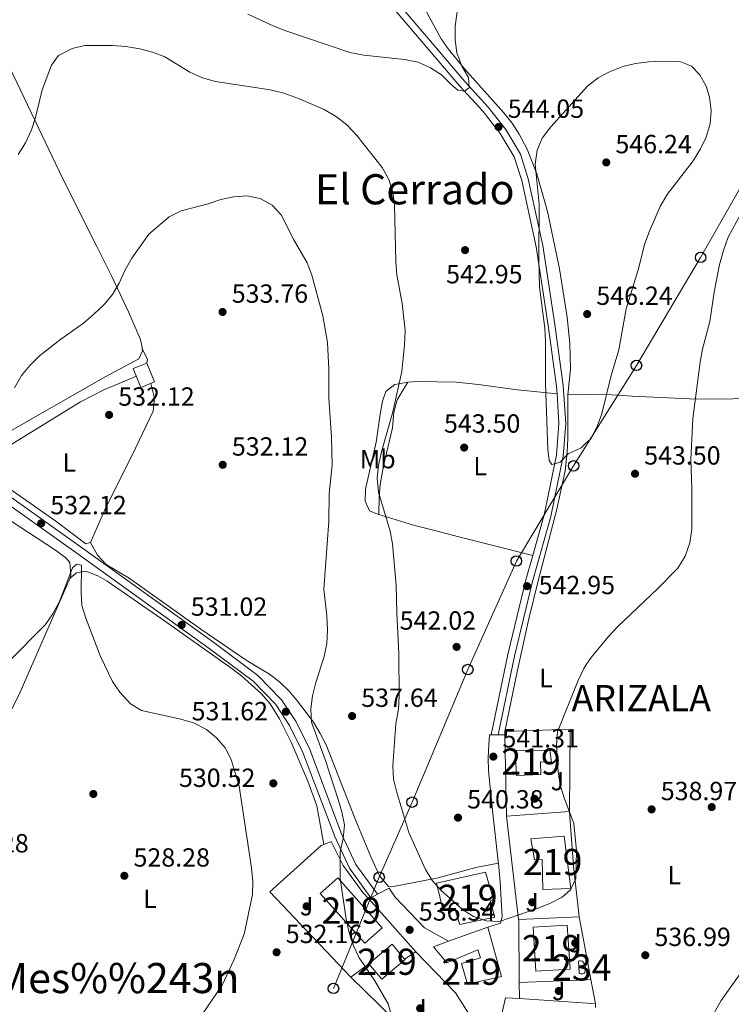
# Model space of a CAD drawing. Extents: x 580239 to 587117, y 729104 to 733815.
# Drawn here: x 581756 to 582027, y 731465 to 731841 of the extents above; entities that cross this region are included whole.
import ezdxf
from ezdxf.enums import TextEntityAlignment as Align

# ---------------------------------------------------------------- set-up
doc = ezdxf.new("R2010")
doc.units = 0
doc.header["$MEASUREMENT"] = 0
doc.linetypes.add('DGN Style 1', pattern=[47.547778439999995, 0.07911444000000001, -47.468664])
doc.linetypes.add('DGN Style 3', pattern=[110.760216, 79.11444, -31.645776])
for name, color, linetype in [('Nivel 13', 7, 'Continuous'), ('Nivel 15', 7, 'Continuous'), ('Nivel 16', 7, 'Continuous'), ('Nivel 17', 7, 'Continuous'), ('Nivel 21', 7, 'Continuous'), ('Nivel 26', 7, 'Continuous'), ('Nivel 33', 7, 'Continuous'), ('Nivel 36', 7, 'Continuous'), ('Nivel 37', 7, 'Continuous'), ('Nivel 41', 7, 'Continuous'), ('Nivel 45', 7, 'Continuous'), ('Nivel 48', 7, 'Continuous'), ('Nivel 5', 7, 'Continuous'), ('Nivel 52', 7, 'Continuous'), ('Nivel 62', 7, 'Continuous'), ('Nivel 7', 7, 'Continuous')]:
    doc.layers.add(name, color=color, linetype=linetype)
doc.styles.add('Style-arial', font='arial.shx', dxfattribs={"bigfont": 'arialbig.shx'})
doc.styles.add('Style-arialn', font='arialn.shx', dxfattribs={"bigfont": 'arialnbig.shx'})
doc.styles.add('Style-times', font='times.shx', dxfattribs={"bigfont": 'timesbig.shx'})

# ---------------------------------------------------------------- blocks, each defined once
blk = doc.blocks.new('5PATER')
at = {"layer": 'Nivel 7', "linetype": 'Continuous', "lineweight": 0}
h = blk.add_hatch(color=53, dxfattribs=at)
edge = h.paths.add_edge_path()
edge.add_ellipse((1.001171767711639e-08, 1.001171767711639e-08), major_axis=(-1.095731442945027, -1.110710700472634), ratio=0.9994222409660316, start_angle=0, end_angle=360)
blk = doc.blocks.new('5PERFI')
at = {"layer": 'Nivel 17', "linetype": 'Continuous', "lineweight": 0}
h = blk.add_hatch(color=7, dxfattribs=at)
edge = h.paths.add_edge_path()
edge.add_arc((1.001171767711639e-08, 1.001171767711639e-08), 1.55999999938624, 315.0000000018422, 675.0000000018422)
blk = doc.blocks.new('5PTT')
at = {"layer": 'Nivel 33', "color": 7, "linetype": 'Continuous', "lineweight": 30}
blk.add_circle((0, 0, 0.0003918656557289069), 1.995000006667076, dxfattribs=at)

msp = doc.modelspace()

# ---------------------------------------------------------------- linework, layer by layer
at = {"layer": 'Nivel 13', "color": 4, "linetype": 'Continuous', "lineweight": 0}
msp.add_3dface([(581802.148, 731700.175, 532.539), (581807.3640000001, 731702.2790000001, 532.159), (581804.4709999999, 731709.4480000001, 533.654), (581799.2550000001, 731707.344, 533.287)], dxfattribs=at)
at = {"layer": 'Nivel 15', "color": 1, "linetype": 'Continuous', "lineweight": 13, "extrusion": (-0.05695221226579427, 0.06380101709990725, 0.9963362262484735), "elevation": 14066.82871761393, "flags": 128}
msp.add_lwpolyline([(-921225.4527806165, -157602.3484441862), (-921225.4528468298, -157576.7295010191), (-921216.5119846789, -157576.7295010192), (-921216.5119184661, -157602.348444186), (-921225.4527806165, -157602.3484441862)], dxfattribs=at)
at = {"layer": 'Nivel 15', "color": 1, "linetype": 'Continuous', "lineweight": 13, "extrusion": (0.04176790454200296, 0.002626505519940168, 0.9991238880233643), "elevation": 26770.99811183265, "flags": 128}
msp.add_lwpolyline([(693529.1858157248, -626140.938213862), (693512.3596460773, -626140.9382138618), (693512.3595783853, -626154.0324719164), (693529.1857480323, -626154.0324719164), (693529.1858157248, -626140.938213862)], dxfattribs=at)
at = {"layer": 'Nivel 15', "color": 1, "linetype": 'Continuous', "lineweight": 13, "extrusion": (0.02320609951671853, 0.008402261637035752, 0.9996953930796135), "elevation": 20192.6701057354, "flags": 128}
msp.add_lwpolyline([(489682.9712084593, -795949.0054912097), (489682.9712084595, -795933.0008740632)], dxfattribs=at)
at = {"layer": 'Nivel 15', "color": 1, "linetype": 'Continuous', "lineweight": 13, "elevation": 538.9110000000001, "flags": 128}
for points in [[(581889.1440000001, 731480.156), (581898.0220000001, 731487.648), (581902.791, 731481.9950000001)], [(581902.791, 731481.9950000001), (581902.9780000001, 731481.7749999999), (581894.1000000001, 731474.283), (581889.1440000001, 731480.156)]]:
    msp.add_lwpolyline(points, dxfattribs=at)
at = {"layer": 'Nivel 15', "color": 141, "linetype": 'Continuous', "lineweight": 0, "elevation": 539.404, "flags": 128}
msp.add_lwpolyline([(581969.2039999999, 731481.2180000001), (581969.6140000001, 731481.354), (581970.0460000001, 731481.3659999999), (581970.6540000001, 731481.1499999999), (581971.112, 731480.696), (581971.574, 731479.855), (581971.844, 731478.7760000001), (581971.8360000001, 731478.033), (581971.541, 731476.9610000001), (581971.371, 731476.631), (581971.024, 731476.435), (581970.639, 731476.335), (581970.0449999999, 731476.375), (581969.6769999999, 731476.527), (581969.361, 731476.7679999999), (581969.2039999999, 731481.2180000001)], dxfattribs=at)
at = {"layer": 'Nivel 15', "color": 1, "linetype": 'Continuous', "lineweight": 13}
for points in [[(581958.236, 731561.7620000001, 543.839), (581945.0290000001, 731561.578, 546.03), (581945.4880000001, 731552.105, 546.03), (581954.8189999999, 731552.4199999999, 545.482), (581954.6599999999, 731557.301, 545.482), (581958.824, 731557.1699999999, 543.839), (581958.236, 731561.7620000001, 543.839)], [(581963.6470000001, 731528.9040000001, 543.839), (581951.017, 731527.861, 544.3870000000001), (581952.3330000001, 731519.825, 543.839), (581955.3470000001, 731519.9780000001, 543.839), (581955.5260000001, 731508.494, 544.3870000000001), (581966.291, 731508.9569999999, 544.3870000000001), (581963.6470000001, 731528.9040000001, 543.839)], [(581933.685, 731515.175, 543.292), (581915.0349999999, 731510.956, 543.839), (581917.507, 731500.4839999999, 543.839), (581921.9550000001, 731501.2150000001, 543.839), (581923.8400000001, 731495.1910000001, 543.839), (581937.182, 731497.959, 543.839), (581935.44, 731504.27, 543.839), (581936.7309999999, 731504.7050000001, 543.839), (581933.685, 731515.175, 543.292)], [(581919.565, 731488.7720000001, 542.592), (581913.8160000001, 731486.6910000001, 542.744), (581918.8589999999, 731480.533, 542.744), (581930.76, 731485.45, 542.744), (581931.774, 731482.439, 543.292), (581924.459, 731480.263, 543.292), (581926.78, 731472.3740000001, 543.292), (581939.835, 731475.2849999999, 543.839), (581934.6089999999, 731494.219, 542.197)]]:
    msp.add_polyline3d(points, dxfattribs=at)
at = {"layer": 'Nivel 16', "color": 1, "linetype": 'Continuous', "lineweight": 13, "extrusion": (0.04380992782002291, -0.0002648051881976316, 0.9990398491064392), "elevation": 25842.68797591798, "flags": 128}
msp.add_lwpolyline([(735072.8574471956, -576930.2905320011), (735073.9453925188, -576955.284410151), (735042.510818305, -576955.284410151)], dxfattribs=at)
at = {"layer": 'Nivel 16', "color": 1, "linetype": 'Continuous', "lineweight": 13, "extrusion": (-0.000320760711930889, 0.01593111535923415, 0.9998730402786028), "elevation": 12010.11323061112, "flags": 128}
msp.add_lwpolyline([(-596549.6575245603, -719604.7926420765), (-596549.6575245603, -719605.9850350488)], dxfattribs=at)
at = {"layer": 'Nivel 16', "color": 1, "linetype": 'Continuous', "lineweight": 13, "extrusion": (-0.0003540716424729366, 0.01699653165241229, 0.9998554858303577), "elevation": 12770.14276046043, "flags": 128}
msp.add_lwpolyline([(-597051.4870384859, -719144.2713660866), (-597051.4870384859, -719175.3886118035)], dxfattribs=at)
at = {"layer": 'Nivel 16', "color": 1, "linetype": 'Continuous', "lineweight": 13, "extrusion": (0.02255231670059809, 0.00168436270953708, 0.9997442452616062), "elevation": 14898.30478199391, "flags": 128}
msp.add_lwpolyline([(686161.9858603363, -634659.3635232379), (686161.9858603363, -634635.1761751815)], dxfattribs=at)
at = {"layer": 'Nivel 16', "color": 1, "linetype": 'Continuous', "lineweight": 13, "extrusion": (0.004795294610143376, -0.04058411500167675, 0.9991646184483979), "elevation": -26355.94596246868, "flags": 128}
msp.add_lwpolyline([(663760.4307289389, 657629.9805392246), (663760.4307289389, 657669.7442262394)], dxfattribs=at)
at = {"layer": 'Nivel 16', "color": 1, "linetype": 'Continuous', "lineweight": 13, "flags": 128}
for points, elevation in [([(581896.96, 731509.0730000001), (581899.189, 731505.6300000001), (581910.422, 731493.892), (581919.565, 731488.7720000001)], 538.837), ([(581969.483, 731498.1070000001), (581946.3230000001, 731497.041)], 541.044), ([(581902.791, 731481.9950000001), (581907.0889999999, 731484.7350000001)], 537.2), ([(581882.2679999999, 731475.1100000001), (581889.1440000001, 731480.156)], 535.5550000000001), ([(581973.8999999999, 731474.179), (581972.3840000001, 731474.118), (581946.56, 731473.0900000001)], 540.495), ([(581946.6089999999, 731466.8870000001), (581972.4110000001, 731465.129), (581975.611, 731464.913)], 539.95), ([(581975.611, 731464.913), (581975.592, 731463.558)], 539.95)]:
    msp.add_lwpolyline(points, dxfattribs=dict(at, elevation=elevation))
at = {"layer": 'Nivel 16', "color": 1, "linetype": 'Continuous', "lineweight": 13, "extrusion": (-0.02396908671819016, 0.02694570104026869, 0.9993494944599434), "elevation": 6299.982700557926, "flags": 128}
msp.add_lwpolyline([(-920952.3112723147, -159692.9915560696), (-920952.3112723143, -159665.9560341956)], dxfattribs=at)
at = {"layer": 'Nivel 16', "color": 1, "linetype": 'Continuous', "lineweight": 13, "extrusion": (0.2000881205156789, -0.01646680884923732, 0.9796395195350307), "elevation": 104925.1697798692, "flags": 128}
msp.add_lwpolyline([(776740.0398463451, -509294.2092704359), (776763.4574522341, -509292.0525153656), (776763.8907080209, -509291.9628581109)], dxfattribs=at)
at = {"layer": 'Nivel 16', "color": 1, "linetype": 'Continuous', "lineweight": 13, "extrusion": (-0.3144995327370525, -0.0892567499792239, 0.9450519967130496), "elevation": -247808.959404989, "flags": 128}
msp.add_lwpolyline([(-544815.4817352213, 718014.6676194821), (-544799.7058313931, 718013.0923108116), (-544791.2568774301, 718012.2511265702)], dxfattribs=at)
at = {"layer": 'Nivel 16', "color": 1, "linetype": 'Continuous', "lineweight": 13, "extrusion": (-0.1043533844996769, -0.06634571410517615, 0.992324854754398), "elevation": -108721.7743901412, "flags": 128}
msp.add_lwpolyline([(-305081.4803389694, 876807.2379251646), (-305060.2012626393, 876811.6614039466), (-305047.2978425501, 876811.6614039466)], dxfattribs=at)
at = {"layer": 'Nivel 16', "color": 1, "linetype": 'Continuous', "lineweight": 13, "extrusion": (0.0458698105013584, 0.04676896548117306, 0.9978520052354409), "elevation": 61435.5681678518, "flags": 128}
msp.add_lwpolyline([(96726.95374321297, -927629.1075651795), (96729.26539452374, -927634.8014747514), (96759.71908953786, -927634.8014747514)], dxfattribs=at)
at = {"layer": 'Nivel 16', "color": 1, "linetype": 'Continuous', "lineweight": 13, "extrusion": (0.0001451432833795518, -0.01837395483272163, 0.9998311741075252), "elevation": -12815.06815167605, "flags": 128}
msp.add_lwpolyline([(587706.4247742223, 726734.3991778884), (587706.4247742223, 726740.6034188571)], dxfattribs=at)
at = {"layer": 'Nivel 16', "color": 1, "linetype": 'Continuous', "lineweight": 13, "extrusion": (0.005874577106846709, -0.03181404527880866, 0.9994765409287072), "elevation": -19312.3309021202, "flags": 128}
msp.add_lwpolyline([(705122.7174762855, 613333.004063294), (705122.7174762855, 613323.5764813134)], dxfattribs=at)
at = {"layer": 'Nivel 16', "color": 1, "linetype": 'Continuous', "lineweight": 13}
for points in [[(581965.7749999999, 731538.298, 541.044), (581965.774, 731538.0050000001, 541.044), (581967.271, 731517.4809999999, 541.592), (581969.483, 731498.1070000001, 541.044)], [(581882.2679999999, 731475.1100000001, 535.5550000000001), (581851.3049999999, 731507.6030000001, 532.269), (581870.9180000001, 731525.3200000001, 534.4590000000001), (581871.9850000001, 731525.7579999999, 534.61)], [(581871.9850000001, 731525.7579999999, 534.61), (581874.79, 731526.9110000001, 535.0070000000001), (581879.4110000001, 731517.737, 535.5550000000001), (581886.9070000001, 731507.4240000001, 536.65), (581889.132, 731504.922, 536.77)], [(581940.719, 731438.7930000001, 540.0600000000001), (581939.7350000001, 731460.4979999999, 540.498), (581941.2930000001, 731467.25, 539.95), (581946.6089999999, 731466.8870000001, 539.95)]]:
    msp.add_polyline3d(points, dxfattribs=at)
at = {"layer": 'Nivel 21', "color": 7, "linetype": 'Continuous', "lineweight": 13, "flags": 128}
for points, elevation in [([(581935.858, 731567.5800000001), (581938.514, 731567.592)], 541.572), ([(581938.514, 731567.592), (581941.013, 731567.6030000001)], 541.572), ([(581889.967, 731505.365), (581892.4920000001, 731506.7039999999)], 536.098), ([(581892.4920000001, 731506.7039999999), (581896.96, 731509.0730000001)], 536.098), ([(581889.132, 731504.922), (581889.967, 731505.365)], 536.098)]:
    msp.add_lwpolyline(points, dxfattribs=dict(at, elevation=elevation))
at = {"layer": 'Nivel 21', "color": 7, "linetype": 'DGN Style 3', "lineweight": 0}
for points in [[(581855.2860000001, 731934.298, 558.297), (581855.5889999999, 731929.131, 557.749), (581858.6270000001, 731921.2450000001, 557.749), (581866.7239999999, 731902.176, 555.559), (581872.361, 731889.56, 554.464), (581880.456, 731871.209, 551.726), (581887.8130000001, 731859.173, 550.083), (581898.7679999999, 731844.5630000001, 547.892), (581912.166, 731828.956, 545.702), (581923.8360000001, 731815.21, 545.154), (581932.7649999999, 731805.4750000001, 544.606), (581939.2509999999, 731797.1680000001, 543.511), (581944.5889999999, 731788.1400000001, 544.059), (581947.4880000001, 731779.105, 544.606), (581953.0190000001, 731753.855, 544.606), (581957.56, 731723.8659999999, 545.154), (581960.7890000001, 731700.619, 545.154), (581960.9750000001, 731697.685, 545.154)], [(581889.967, 731505.365, 536.569), (581881.7760000001, 731516.7039999999, 535.474), (581876.1410000001, 731528.746, 534.379), (581863.9850000001, 731560.8659999999, 532.736), (581858.929, 731571.186, 532.188), (581853.5930000001, 731579.21, 531.641), (581844.953, 731588.084, 531.641), (581828.263, 731600.523, 531.641), (581778.196, 731636.548, 531.641), (581751.2930000001, 731655.703, 532.736), (581722.379, 731675.4269999999, 535.474), (581691.159, 731697.871, 538.212), (581661.5220000001, 731719.1710000001, 541.498), (581641.095, 731732.8910000001, 544.236), (581616.351, 731750.3300000001, 546.974), (581613.034, 731755.2010000001, 546.974), (581611.584, 731760.078, 546.974), (581611.1950000001, 731766.1740000001, 547.522)], [(581960.9750000001, 731697.685, 545.154), (581961.693, 731686.4099999999, 545.154), (581960.7250000001, 731674.348, 544.606), (581956.0560000001, 731651.5079999999, 544.059), (581951.7139999999, 731636.091, 543.375)], [(581951.7139999999, 731636.091, 543.375), (581949.0970000001, 731626.7960000001, 542.964), (581942.149, 731598.2069999999, 542.416), (581935.858, 731567.5800000001, 541.868)]]:
    msp.add_polyline3d(points, dxfattribs=at)
at = {"layer": 'Nivel 21', "color": 7, "linetype": 'Continuous', "lineweight": 0}
for points in [[(581938.514, 731567.592, 541.868), (581944.686, 731597.638, 542.416), (581951.612, 731626.1359999999, 542.964), (581958.584, 731650.8940000001, 544.059), (581963.304, 731673.9820000001, 544.606), (581964.2990000001, 731686.388, 545.154), (581963.3770000001, 731700.8800000001, 545.154), (581960.1329999999, 731724.2390000001, 545.154), (581955.5760000001, 731754.328, 544.606), (581950.0009999999, 731779.781, 544.606), (581946.9750000001, 731789.212, 544.059), (581941.4029999999, 731798.635, 543.511), (581934.75, 731807.156, 544.606), (581925.7849999999, 731816.9299999999, 545.154), (581914.1429999999, 731830.6440000001, 545.702), (581900.7960000001, 731846.1910000001, 547.892)], [(581892.4920000001, 731506.7039999999, 536.569), (581884.227, 731518.145, 535.474), (581878.75, 731529.848, 534.379), (581866.585, 731561.9920000001, 532.736), (581861.389, 731572.598, 532.188), (581855.804, 731580.996, 531.641), (581846.824, 731590.219, 531.641), (581829.935, 731602.807, 531.641), (581779.8430000001, 731638.8500000001, 531.641), (581752.9110000001, 731658.0249999999, 532.736), (581724.003, 731677.746, 535.474), (581692.811, 731700.169, 538.212), (581663.1370000001, 731721.496, 541.498), (581642.699, 731735.223, 544.236), (581618.4010000001, 731752.348, 546.974), (581615.622, 731756.4299999999, 546.974), (581614.388, 731760.577, 546.974), (581614.21, 731763.375, 547.522)]]:
    msp.add_polyline3d(points, dxfattribs=at)
at = {"layer": 'Nivel 21', "color": 7, "linetype": 'Continuous', "lineweight": 13}
for points in [[(581938.5789999999, 731518.5900000001, 540.8100000000001), (581938.406, 731520.3570000001, 541.024), (581936.6340000001, 731536.4299999999, 541.024), (581934.8589999999, 731553.7949999999, 542.12), (581934.6939999999, 731558.8049999999, 542.375), (581934.9450000001, 731563.7990000001, 542.169), (581935.2479999999, 731567.578, 541.572), (581935.858, 731567.5800000001, 541.572)], [(581934.6089999999, 731494.219, 539.3820000000001), (581939.341, 731495.6680000001, 539.3820000000001), (581940.0519999999, 731498.111, 539.3820000000001), (581939.294, 731511.3160000001, 539.929), (581938.5789999999, 731518.5900000001, 540.8100000000001)]]:
    msp.add_polyline3d(points, dxfattribs=at)
at = {"layer": 'Nivel 33', "color": 7, "linetype": 'Continuous', "lineweight": 0}
msp.add_polyline3d([(582332.4510000001, 732415.629, 573.057), (582316.162, 732374.97, 572.133), (582295.433, 732324.318, 567.098), (582277.432, 732284.4099999999, 562.341), (582256.703, 732233.246, 563.124), (582239.7930000001, 732199.4780000001, 558.179), (582224.037, 732162.9269999999, 549.678), (582204.9450000001, 732122.5079999999, 550.465), (582182.034, 732071.8559999999, 551.703), (582160.2139999999, 732020.1799999999, 554.138), (582135.666, 731968.5050000001, 543.225), (582116.132, 731927.852, 539.814), (582093.2209999999, 731891.014, 539.277), (582069.7649999999, 731850.595, 539.049), (582041.399, 731794.8260000001, 540.692), (582015.7609999999, 731749.8019999999, 541.313), (581991.287, 731708.5900000001, 543.6560000000001), (581967.2849999999, 731670.2350000001, 544.444), (581945.4650000001, 731633.925, 543.216), (581926.9180000001, 731592.5009999999, 541.929), (581905.6440000001, 731541.872, 540.087), (581893.0970000001, 731513.2339999999, 538.418), (581875.6410000001, 731470.787, 534.041)], dxfattribs=at)
at = {"layer": 'Nivel 36', "color": 92, "linetype": 'Continuous', "lineweight": 0, "extrusion": (0.6237002683890236, 0.2038462236756254, 0.7546155924075826), "elevation": 512430.5161445609, "flags": 128}
msp.add_lwpolyline([(514766.0957051208, -588500.06883912), (514761.5152825048, -588500.9039921954), (514760.2147163433, -588500.0688391197)], dxfattribs=at)
at = {"layer": 'Nivel 36', "color": 92, "linetype": 'Continuous', "lineweight": 0}
for points in [[(581676.808, 731975.888, 555.759), (581679.2679999999, 731974.8999999999, 555.189), (581680.4210000001, 731973.4680000001, 555.189), (581693.2139999999, 731946.452, 552.612), (581712.8130000001, 731904.6710000001, 546.69), (581722.673, 731883.75, 544.523), (581744.0730000001, 731838.655, 541.469), (581772.308, 731779.8, 538.76), (581785.3060000001, 731753.9990000001, 536.569), (581791.0830000001, 731742.5320000001, 534.927), (581797.436, 731729.02, 534.046), (581802.0660000001, 731718.4480000001, 533.831), (581802.587, 731715.3759999999, 533.831), (581802.6440000001, 731715.038, 533.831)], [(581908.8060000001, 731847.7479999999, 547.4300000000001), (581916.815, 731833.2420000001, 545.348), (581919.365, 731829.473, 544.912), (581925.712, 731821.746, 544.45), (581940.685, 731804.9890000001, 544.365), (581943.804, 731801.077, 544.5120000000001), (581946.5719999999, 731796.916, 544.678), (581949.628, 731791.091, 544.912), (581953.2930000001, 731781.736, 545.315), (581957.3470000001, 731767.334, 545.927), (581961.9580000001, 731745.4010000001, 546.239), (581964.895, 731726.967, 546.008), (581965.889, 731716.987, 545.731), (581966.1030000001, 731707.3030000001, 545.46), (581965.128, 731697.395, 545.46)], [(581802.6440000001, 731715.038, 533.831), (581802.797, 731714.1429999999, 533.831), (581801.371, 731711.1240000001, 533.831), (581788.7579999999, 731704.3389999999, 533.831), (581762.73, 731689.452, 534.884), (581744.906, 731679.227, 534.927), (581740.744, 731678.784, 534.927), (581735.844, 731679.5989999999, 535.424), (581730.969, 731682.111, 536.015), (581726.9439999999, 731684.7720000001, 536.569), (581713.851, 731694.638, 539.308), (581696.841, 731705.0360000001, 540.921), (581677.7450000001, 731718.646, 543.141), (581661.3430000001, 731730.7990000001, 544.784), (581644.801, 731741.8030000001, 545.879), (581631.713, 731749.946, 546.974), (581619.6270000001, 731758.81, 547.522), (581614.21, 731763.375, 547.522)], [(581800.425, 731704.442, 532.5600000000001), (581787.9510000001, 731699.236, 532.5600000000001), (581779.0819999999, 731694.6370000001, 532.5600000000001), (581750.6140000001, 731677.105, 533.107), (581743.5290000001, 731672.544, 533.107), (581741.5249999999, 731670.6710000001, 533.107), (581742.3929999999, 731668.233, 533.107), (581769.727, 731649.0789999999, 532.5600000000001), (581781.094, 731640.5, 531.464), (581782.959, 731640.9369999999, 531.464)], [(581782.959, 731640.9369999999, 531.464), (581788.2339999999, 731653.155, 531.464), (581800.1470000001, 731677.0390000001, 531.513), (581806.781, 731691.1100000001, 532.0120000000001), (581807.3530000001, 731696.084, 532.599), (581805.9780000001, 731701.72, 532.0120000000001)], [(581892.943, 731651.669, 538.735), (581891.777, 731652.03, 538.471), (581889.358, 731653.129, 537.898), (581887.7679999999, 731656.713, 536.803), (581887.898, 731661.307, 536.803), (581892.007, 731679.264, 536.803), (581893.4099999999, 731690.0349999999, 536.803), (581894.3319999999, 731694.9110000001, 536.9350000000001), (581895.6810000001, 731698.656, 537.351), (581899.118, 731701.25, 538.446), (581903.969, 731702.2, 539.381)], [(581903.969, 731702.2, 539.381), (581899.969, 731695.44, 539.928), (581898.682, 731690.6810000001, 539.997), (581898.135, 731684.811, 539.928), (581894.723, 731670.2280000001, 540.914), (581893.521, 731663.1570000001, 541.232), (581893.0860000001, 731658.1869999999, 540.777), (581892.943, 731651.669, 538.735)], [(581903.969, 731702.2, 539.381), (581907.7280000001, 731702.4240000001, 540.089), (581922.4750000001, 731702.2280000001, 542.859), (581931.05, 731701.2820000001, 543.831), (581945.906, 731699.236, 544.297), (581960.9750000001, 731697.685, 545.154)], [(581965.128, 731697.395, 545.46), (581971.709, 731697.5109999999, 545.46), (581974.889, 731697.568, 545.46), (581979.8559999999, 731697.479, 545.057), (581989.6769999999, 731696.8940000001, 543.269), (582014.358, 731695.703, 539.444), (582041.791, 731695.9029999999, 535.602), (582081.3, 731698.5, 533.1370000000001), (582086.2990000001, 731698.648, 533.135), (582098.1529999999, 731698.6810000001, 533.968)], [(581965.128, 731697.395, 545.46), (581965.0530000001, 731680.628, 544.763), (581964.851, 731675.6370000001, 544.641), (581964.067, 731668.3929999999, 544.365), (581960.9010000001, 731653.7520000001, 543.493), (581953.639, 731625.8600000001, 541.8530000000001), (581950.264, 731611.834, 541.261), (581945.8530000001, 731592.324, 541.067), (581940.9890000001, 731568.7949999999, 541.078)], [(581711.717, 731670.0660000001, 535.602), (581716.7390000001, 731670.655, 534.506), (581721.436, 731669.246, 534.033), (581745.51, 731653.7139999999, 533.005), (581769.523, 731638.0830000001, 531.221), (581773.452, 731635.0930000001, 530.766), (581774.9920000001, 731633.3630000001, 530.673), (581775.409, 731628.352, 530.673), (581774.9839999999, 731627.304, 530.673)], [(581951.7139999999, 731636.091, 543.375), (581923.4880000001, 731643.2139999999, 543.35), (581913.807, 731645.6499999999, 542.86), (581906.1710000001, 731647.581, 541.732), (581892.943, 731651.669, 538.735)], [(581782.959, 731640.9369999999, 531.464), (581785.557, 731636.2069999999, 531.464), (581788.852, 731632.6030000001, 531.464), (581797.6799999999, 731627.375, 531.464), (581825.04, 731607.882, 531.464), (581842.3829999999, 731596.0390000001, 531.464), (581851.3, 731590.7550000001, 533.106), (581855.229, 731587.6950000001, 533.475), (581858.7679999999, 731584.1880000001, 533.84), (581861.9539999999, 731580.4510000001, 534.202), (581867.966, 731572.372, 534.963), (581870.588, 731568.149, 535.343), (581872.8530000001, 731563.729, 535.722), (581884.318, 731534.5390000001, 537.7860000000001), (581890.058, 731520.7320000001, 538.472), (581893.1640000001, 731513.791, 538.583), (581896.5930000001, 731509.642, 538.583), (581897.9140000001, 731509.4990000001, 538.583), (581915.561, 731512.997, 539.13), (581930.0260000001, 731516.926, 539.902), (581938.5789999999, 731518.5900000001, 540.773)], [(581774.9839999999, 731627.304, 530.673), (581773.4110000001, 731623.426, 530.673), (581755.906, 731583.6340000001, 530.125), (581744.3470000001, 731560.6300000001, 529.578), (581742.4510000001, 731555.946, 529.295), (581741.9240000001, 731553.216, 529.147)], [(581774.9839999999, 731627.304, 530.673), (581777.561, 731629.4650000001, 530.673), (581781.148, 731630.05, 530.673), (581785.7779999999, 731628.2350000001, 530.975), (581789.3430000001, 731626.1980000001, 531.22), (581809.923, 731612.0160000001, 530.667), (581836.5290000001, 731593.179, 531.22), (581840.4920000001, 731590.149, 531.22), (581848.1869999999, 731583.166, 531.22), (581851.4909999999, 731579.3829999999, 531.22), (581855.1070000001, 731573.712, 531.22), (581859.5320000001, 731564.7209999999, 531.22), (581865.881, 731549.8759999999, 531.39), (581869.3160000001, 731540.503, 532.169), (581871.9850000001, 731525.7579999999, 532.863)]]:
    msp.add_polyline3d(points, dxfattribs=at)
at = {"layer": 'Nivel 5', "color": 30, "linetype": 'Continuous', "lineweight": 0, "flags": 128}
for points, elevation in [([(581923.5490000001, 731848.358), (581922.085, 731838.122), (581922.0419999999, 731832.8300000001), (581922.7660000001, 731827.8840000001), (581924.601, 731822.783), (581927.142, 731818.439), (581927.389, 731814.5), (581925.629, 731813.26), (581923.0989999999, 731813.6640000001), (581920.506, 731815.773), (581916.8489999999, 731819.467), (581912.655, 731822.1869999999), (581907.9169999999, 731824.3), (581902.7660000001, 731825.4029999999), (581887.1910000001, 731826.962), (581881.9539999999, 731828.064), (581857.527, 731836.281), (581852.5819999999, 731838.206), (581842.9839999999, 731842.7050000001)], 545), ([(581876.825, 731803.453), (581872.148, 731806.267), (581862.2420000001, 731810.49), (581856.6570000001, 731812.463), (581851.479, 731813.8), (581830.6100000001, 731816.956), (581825.72, 731818.3130000001), (581820.8929999999, 731820.56), (581811.28, 731826.3800000001), (581806.5700000001, 731828.129), (581801.747, 731829.4469999999), (581796.4550000001, 731830.3200000001), (581791.342, 731830.669), (581780.808, 731830.639), (581775.9369999999, 731829.561), (581770.726, 731826.862), (581768.0120000001, 731823.25), (581764.453, 731813.831), (581761.9569999999, 731803.2390000001), (581760.382, 731798.494), (581758.084, 731793.533), (581755.355, 731789.1070000001)], 540), ([(581971.7660000001, 731678.5970000001), (581970.166, 731677.1130000001), (581965.2649999999, 731674.8430000001), (581962.158, 731671.6000000001), (581958.986, 731670.7080000001), (581957.9809999999, 731672.2930000001), (581957.439, 731676.5249999999), (581956.601, 731701.8640000001), (581956.551, 731717.683), (581956.3, 731722.8570000001), (581954.3119999999, 731738.4920000001), (581954.0430000001, 731748.841), (581954.217, 731770.1259999999), (581952.6440000001, 731785.341), (581953.331, 731790.7039999999), (581955.2779999999, 731795.311), (581958.655, 731799.5989999999), (581971.3570000001, 731813.7690000001), (581972.6610000001, 731815.223), (581976.6499999999, 731818.352), (581981.06, 731820.706), (581986.0449999999, 731822.673), (581990.906, 731823.842), (581996.0360000001, 731824.467), (582001.092, 731824.7760000001), (582007.7960000001, 731824.6200000001), (582012.27, 731822.7520000001), (582015.514, 731819.5279999999), (582017.8910000001, 731815.129), (582019.1270000001, 731811.013), (582019.7890000001, 731805.8400000001), (582019.4639999999, 731800.8500000001), (582017.9380000001, 731795.7209999999), (582015.689, 731791.2550000001), (582012.8840000001, 731786.619), (582003.01, 731773.8600000001), (582000.378, 731769.2069999999), (581996.2309999999, 731759.845), (581994.5320000001, 731755.1410000001), (581991.983, 731745.132), (581987.4010000001, 731730.202), (581984.621, 731714.5830000001), (581981.5800000001, 731704.706), (581977.9210000001, 731689.699), (581976.1710000001, 731684.99), (581973.8330000001, 731680.514), (581971.7660000001, 731678.5970000001)], 545), ([(582031.199, 731766.656), (582026.2649999999, 731757.592), (582024.47, 731752.5090000001), (582023.03, 731747.1000000001), (582020.9210000001, 731736.551), (582019.2509999999, 731725.342), (582016.479, 731714.7490000001), (582015.611, 731709.824), (582012.75, 731688.3670000001), (582012.02, 731672.6340000001), (582012.406, 731661.639), (582012.4650000001, 731646.0549999999), (582011.6869999999, 731640.824), (582009.8759999999, 731635.7150000001), (582007.031, 731631.189), (581999.4650000001, 731623.4839999999), (581984.223, 731608.986), (581980.5889999999, 731605.1529999999), (581973.969, 731597.077), (581972.021, 731594.149), (581971.1980000001, 731592.912), (581968.9709999999, 731588.0490000001), (581961.19, 731568.74), (581960.781, 731563.521), (581961.3999999999, 731553.4680000001), (581962.1399999999, 731548.523), (581963.658, 731543.578), (581967.3400000001, 731533.6699999999), (581968.429, 731523.3829999999), (581968.1089999999, 731512.7390000001), (581966.122, 731508.4410000001), (581962.8970000001, 731505.6669999999), (581958.48, 731503.3219999999), (581953.825, 731501.3640000001), (581939.0789999999, 731496.288), (581933.885, 731496.567), (581929.05, 731498.2150000001), (581924.858, 731500.942), (581916.7309999999, 731508.115), (581913.479, 731511.912), (581910.7609999999, 731516.217), (581904.3570000001, 731530.2590000001), (581899.8, 731545.52), (581898.6089999999, 731550.6910000001), (581898.2890000001, 731555.682), (581899.4450000001, 731571.7860000001), (581900.409, 731577.51), (581900.746, 731582.4990000001), (581900.581, 731598.5020000001), (581899.77, 731614.1410000001), (581899.561, 731624.7239999999), (581898.22, 731640.4199999999), (581897.247, 731645.324), (581892.868, 731660.22), (581892.382, 731665.5689999999), (581892.811, 731670.5490000001), (581893.9369999999, 731675.5630000001), (581898.3360000001, 731690.8700000001), (581901.709, 731706.25), (581902.8060000001, 731716.5020000001), (581902.9720000001, 731721.8729999999), (581901.8940000001, 731732.172), (581899.8500000001, 731743.1499999999), (581899.426, 731748.132), (581898.8970000001, 731769.604), (581898.29, 731774.7479999999), (581896.784, 731779.547), (581894.2080000001, 731784.118), (581884.5190000001, 731796.318), (581880.8019999999, 731800.423), (581876.825, 731803.453)], 540), ([(581897.94, 731459.898), (581896.513, 731464.9510000001), (581891.4269999999, 731473.703), (581885.406, 731482.44), (581883.3389999999, 731486.9920000001), (581881.622, 731492.0519999999), (581880.5050000001, 731497.196), (581878.2, 731512.7010000001), (581878.156, 731522.9299999999), (581879.388, 731527.9920000001), (581879.902, 731533.227), (581878.898, 731538.125), (581877.3800000001, 731542.9310000001), (581872.595, 731557.8430000001), (581867.317, 731572.4680000001), (581867.0660000001, 731577.4610000001), (581867.6869999999, 731582.425), (581868.966, 731587.611), (581872.122, 731597.473), (581873.0719999999, 731602.381), (581873.3260000001, 731607.7039999999), (581873.145, 731612.9979999999), (581871.986, 731623.169), (581873.892, 731649.091), (581874.03, 731659.632), (581875.1359999999, 731670.4539999999), (581874.9269999999, 731681.0970000001), (581873.8230000001, 731696.26), (581873.908, 731706.966), (581873.348, 731717.372), (581871.5800000001, 731727.504), (581867.449, 731742.9909999999), (581865.5530000001, 731747.69), (581860.5419999999, 731756.5830000001), (581855.737, 731766.065), (581852.256, 731769.7590000001), (581847.7209999999, 731772.3319999999), (581842.602, 731773.257), (581837.6100000001, 731772.9580000001), (581832.655, 731771.905), (581827.8319999999, 731770.217), (581817.5109999999, 731767.5959999999), (581812.932, 731765.3470000001), (581805.169, 731758.631), (581798.6910000001, 731749.487), (581796.0590000001, 731744.7749999999), (581793.8389999999, 731739.946), (581791.291, 731735.6440000001), (581787.953, 731731.7320000001), (581784.1100000001, 731727.97), (581780.196, 731724.743), (581771.618, 731718.652), (581763.405, 731712.2180000001), (581759.771, 731708.561), (581756.5390000001, 731704.7479999999), (581753.902, 731700.0549999999)], 535), ([(581821.747, 731455.199), (581833.1810000001, 731472.0290000001), (581837.6030000001, 731481.531), (581841.571, 731491.5390000001), (581844.7, 731506.6599999999), (581844.9340000001, 731511.656), (581844.3970000001, 731516.8659999999), (581839.706, 731547.926), (581836.6070000001, 731558.145), (581834.2690000001, 731562.564), (581830.996, 731566.419), (581827.179, 731569.645), (581822.2760000001, 731572.2139999999), (581817.45, 731573.611), (581802.4450000001, 731576.9169999999), (581798.1259999999, 731579.4299999999), (581794.1340000001, 731583.8300000001), (581791.362, 731587.993), (581786.7919999999, 731597.4469999999), (581781.112, 731612.1329999999), (581779.5689999999, 731616.95), (581779.318, 731621.943), (581779.463, 731632.297), (581777.6980000001, 731632.703), (581776.115, 731631.287), (581771.038, 731618.453), (581768.5819999999, 731613.8), (581765.723, 731609.6969999999), (581751.2930000001, 731595.108)], 530), ([(582015.7990000001, 731452.375), (582023.5630000001, 731466.1159999999), (582032.453, 731478.55)], 535)]:
    msp.add_lwpolyline(points, dxfattribs=dict(at, elevation=elevation))
at = {"layer": 'Nivel 52', "color": 1, "linetype": 'Continuous', "lineweight": 13, "elevation": 538.9110000000001, "flags": 128}
msp.add_lwpolyline([(581889.1440000001, 731480.156), (581894.1000000001, 731474.283), (581902.9780000001, 731481.7749999999), (581902.791, 731481.9950000001), (581898.0220000001, 731487.648)], close=True, dxfattribs=at)
at = {"layer": 'Nivel 52', "color": 1, "linetype": 'Continuous', "lineweight": 0, "elevation": 539.404, "flags": 128}
msp.add_lwpolyline([(581969.2039999999, 731481.2180000001), (581969.361, 731476.7679999999), (581969.6769999999, 731476.527), (581970.0449999999, 731476.375), (581970.639, 731476.335), (581971.024, 731476.435), (581971.371, 731476.631), (581971.541, 731476.9610000001), (581971.8360000001, 731478.033), (581971.844, 731478.7760000001), (581971.574, 731479.855), (581971.112, 731480.696), (581970.6540000001, 731481.1499999999), (581970.0460000001, 731481.3659999999), (581969.6140000001, 731481.354)], close=True, dxfattribs=at)
at = {"layer": 'Nivel 52', "color": 1, "linetype": 'Continuous', "lineweight": 13}
for points in [[(581958.236, 731561.7620000001, 543.839), (581945.0290000001, 731561.578, 546.03), (581945.4880000001, 731552.105, 546.03), (581954.8189999999, 731552.4199999999, 545.482), (581954.6599999999, 731557.301, 545.482), (581958.824, 731557.1699999999, 543.839)], [(581963.6470000001, 731528.9040000001, 543.839), (581951.017, 731527.861, 544.3870000000001), (581952.3330000001, 731519.825, 543.839), (581955.3470000001, 731519.9780000001, 543.839), (581955.5260000001, 731508.494, 544.3870000000001), (581966.291, 731508.9569999999, 544.3870000000001)], [(581933.685, 731515.175, 543.292), (581915.0349999999, 731510.956, 543.839), (581917.507, 731500.4839999999, 543.839), (581921.9550000001, 731501.2150000001, 543.839), (581923.8400000001, 731495.1910000001, 543.839), (581937.182, 731497.959, 543.839), (581935.44, 731504.27, 543.839), (581936.7309999999, 731504.7050000001, 543.839)], [(581919.565, 731488.7720000001, 542.592), (581913.8160000001, 731486.6910000001, 542.744), (581918.8589999999, 731480.533, 542.744), (581930.76, 731485.45, 542.744), (581931.774, 731482.439, 543.292), (581924.459, 731480.263, 543.292), (581926.78, 731472.3740000001, 543.292), (581939.835, 731475.2849999999, 543.839), (581934.6089999999, 731494.219, 542.197)]]:
    msp.add_polyline3d(points, close=True, dxfattribs=at)
for points in [[(581877.273, 731512.9950000001, 536.72), (581870.6030000001, 731507.041, 536.72), (581887.601, 731487.9990000001, 538.9110000000001), (581894.271, 731493.953, 538.9110000000001)], [(581951.8360000001, 731494.1270000001, 543.292), (581952.892, 731477.334, 543.292), (581965.949, 731478.155, 542.744), (581964.8929999999, 731494.9480000001, 542.744)]]:
    msp.add_3dface(points, dxfattribs=at)
at = {"layer": 'Nivel 62', "color": 1, "linetype": 'DGN Style 1', "lineweight": 30, "flags": 128}
for points, elevation in [([(581804.4709999999, 731709.4480000001), (581802.4709999999, 731711.4480000001), (581806.4709999999, 731711.4480000001), (581806.4709999999, 731707.4480000001), (581802.4709999999, 731707.4480000001), (581802.4709999999, 731711.4480000001)], 533.654), ([(581800.425, 731704.442), (581798.425, 731706.442), (581802.425, 731706.442), (581802.425, 731702.442), (581798.425, 731702.442), (581798.425, 731706.442)], 532.5600000000001), ([(581805.9780000001, 731701.72), (581803.9780000001, 731703.72), (581807.9780000001, 731703.72), (581807.9780000001, 731699.72), (581803.9780000001, 731699.72), (581803.9780000001, 731703.72)], 532.0120000000001)]:
    msp.add_lwpolyline(points, dxfattribs=dict(at, elevation=elevation))

# ---------------------------------------------------------------- block references
at = {"layer": 'Nivel 17', "color": 7, "linetype": 'Continuous', "lineweight": 0}
for p in [(581784.0120000001, 731545.0090000001, 528.8770000000001), (581952.3770000001, 731543.163, 540.495), (582020, 731540, 537.3870000000001), (581865.4040000001, 731502.1229999999, 532.816), (581951.4920000001, 731503.682, 539.399), (581967.9040000001, 731488.084, 539.399), (581961.6429999999, 731469.8330000001, 537.756), (581908.733, 731463.206, 534.4590000000001)]:
    msp.add_blockref('5PERFI', p, dxfattribs=at)
at = {"layer": 'Nivel 33', "color": 7, "linetype": 'Continuous', "lineweight": 30}
for p in [(582015.7609999999, 731749.8019999999, 541.313), (581991.287, 731708.5900000001, 543.6560000000001), (581967.2849999999, 731670.2350000001, 544.444), (581945.4650000001, 731633.925, 543.216), (581926.9180000001, 731592.5009999999, 541.929), (581905.6440000001, 731541.872, 540.087), (581893.0970000001, 731513.2339999999, 538.418), (581875.6410000001, 731470.787, 534.041)]:
    msp.add_blockref('5PTT', p, dxfattribs=at)
at = {"layer": 'Nivel 7', "color": 53, "linetype": 'Continuous', "lineweight": 0}
for p in [(581938.6570000001, 731799.5789999999, 544.047), (581979.756, 731786.0660000001, 546.238), (581925.879, 731752.598, 542.952), (581833.324, 731728.9950000001, 533.761), (581972.4650000001, 731728.19, 546.238), (581790.031, 731689.702, 532.119), (581925.533, 731677.229, 543.499), (581833.3859999999, 731670.6540000001, 532.119), (581990.7380000001, 731667.2339999999, 543.499), (581764.087, 731648.2790000001, 532.119), (581949.523, 731624.3289999999, 542.952), (581817.7220000001, 731609.5079999999, 531.023), (581922.6329999999, 731601.1540000001, 542.02), (581857.5179999999, 731576.4240000001, 531.615), (581882.7579999999, 731574.7479999999, 537.639), (581936.656, 731559.2590000001, 541.309), (581852.6939999999, 731549.0719999999, 530.52), (581997.0700000001, 731539.1300000001, 538.972), (581923.1799999999, 731535.967, 540.3770000000001), (581795.8459999999, 731513.7760000001, 528.285), (581904.7339999999, 731493.152, 536.544), (581853.94, 731484.587, 532.163), (581994.6570000001, 731483.462, 536.985)]:
    msp.add_blockref('5PATER', p, dxfattribs=at)

# ---------------------------------------------------------------- texts
at = {"layer": 'Nivel 26', "color": 92, "linetype": 'Continuous', "lineweight": 0, "style": 'Style-arial'}
for p in [(581961.0997134566, 731549.899001, 540.039), (581951.4927134567, 731503.682001, 539.399), (581865.4047134568, 731502.1230009999, 532.816), (581967.9047134568, 731488.084001, 539.399), (581961.6437134566, 731469.8330009999, 537.756), (581908.7337134567, 731463.206001, 534.4590000000001)]:
    msp.add_text('J', height=7.000002, dxfattribs=at).set_placement(p, align=Align.MIDDLE_CENTER)
at = {"layer": 'Nivel 37', "color": 92, "linetype": 'Continuous', "lineweight": 0, "style": 'Style-arialn'}
for s, p in [('Mb', (581892.5628623527, 731672.771001, 539.135)), ('L', (581774.8491597835, 731671.554001, 532.529)), ('L', (581931.6171597834, 731670.1610009999, 543.605)), ('L', (581956.6971597834, 731589.271001, 540.548)), ('L', (582005.6961597833, 731513.973001, 537.388)), ('L', (581805.5801597834, 731505.0280009999, 528.702))]:
    msp.add_text(s, height=7.000002, dxfattribs=at).set_placement(p, align=Align.MIDDLE_CENTER)
at = {"layer": 'Nivel 41', "color": 7, "linetype": 'Continuous', "lineweight": 0, "style": 'Style-arial'}
for s, p in [('544.05', (581942.1570000001, 731803.0789999999, 544.047)), ('546.24', (581983.256, 731789.5660000001, 546.238)), ('542.95', (581918.642, 731739.8999999999, 542.952)), ('533.76', (581836.824, 731732.4950000001, 533.761)), ('546.24', (581975.9650000001, 731731.69, 546.238)), ('532.12', (581793.531, 731693.202, 532.119)), ('543.50', (581917.828, 731682.9180000001, 543.499)), ('532.12', (581836.8859999999, 731674.1540000001, 532.119)), ('543.50', (581994.2380000001, 731670.7339999999, 543.499)), ('532.12', (581767.587, 731651.7790000001, 532.119)), ('542.95', (581953.956, 731621.263, 542.952)), ('531.02', (581821.2220000001, 731613.0079999999, 531.023)), ('542.02', (581900.923, 731607.7180000001, 542.02)), ('537.64', (581886.2579999999, 731578.2479999999, 537.639)), ('531.62', (581821.5109999999, 731573.0989999999, 531.615)), ('541.31', (581940.156, 731562.7590000001, 541.309)), ('530.52', (581816.6880000001, 731547.6969999999, 530.52)), ('538.97', (582000.5700000001, 731542.6300000001, 538.972)), ('540.38', (581926.6799999999, 731539.467, 540.3770000000001)), ('528.28', (581730.193, 731522.6950000001, 528.285)), ('528.28', (581799.3459999999, 731517.2760000001, 528.285)), ('536.54', (581908.2339999999, 731496.652, 536.544)), ('532.16', (581857.44, 731488.087, 532.163)), ('536.99', (581998.1570000001, 731486.962, 536.985))]:
    msp.add_text(s, height=7.000002, dxfattribs=at).set_placement(p)
at = {"layer": 'Nivel 45', "color": 7, "linetype": 'Continuous', "lineweight": 0, "style": 'Style-times'}
for s, p in [('El Cerrado', (581906.6636745569, 731775.817001, 540.758)), ('El Mes%%243n', (581784.4716040615, 731474.7320009999, 527.9350000000001))]:
    msp.add_text(s, height=11.500002, dxfattribs=at).set_placement(p, align=Align.MIDDLE_CENTER)
msp.add_text('ARIZALA', height=10.000002, dxfattribs=at).set_placement((581966.5249999999, 731576.5989999999, 539.953))
at = {"layer": 'Nivel 48', "color": 1, "linetype": 'Continuous', "lineweight": 0, "style": 'Style-arialn'}
for p in [(581951.055660008, 731557.3800009999, 540.542), (581959.312660008, 731519.040001, 540.068), (581926.913660008, 731505.375001, 539.972), (581882.437660008, 731500.497001, 535.272), (581958.892660008, 731486.1410009998, 539.037), (581896.061660008, 731480.9650009999, 535.557), (581928.1756600079, 731477.1600009999, 538.594)]:
    msp.add_text('219', height=10.000002, dxfattribs=at).set_placement(p, align=Align.MIDDLE_CENTER)
at = {"layer": 'Nivel 48', "color": 4, "linetype": 'Continuous', "lineweight": 0, "style": 'Style-arialn'}
msp.add_text('234', height=10.000002, dxfattribs=at).set_placement((581970.430660008, 731478.7860009999, 538.374), align=Align.MIDDLE_CENTER)

doc.saveas('drawing.dxf')
